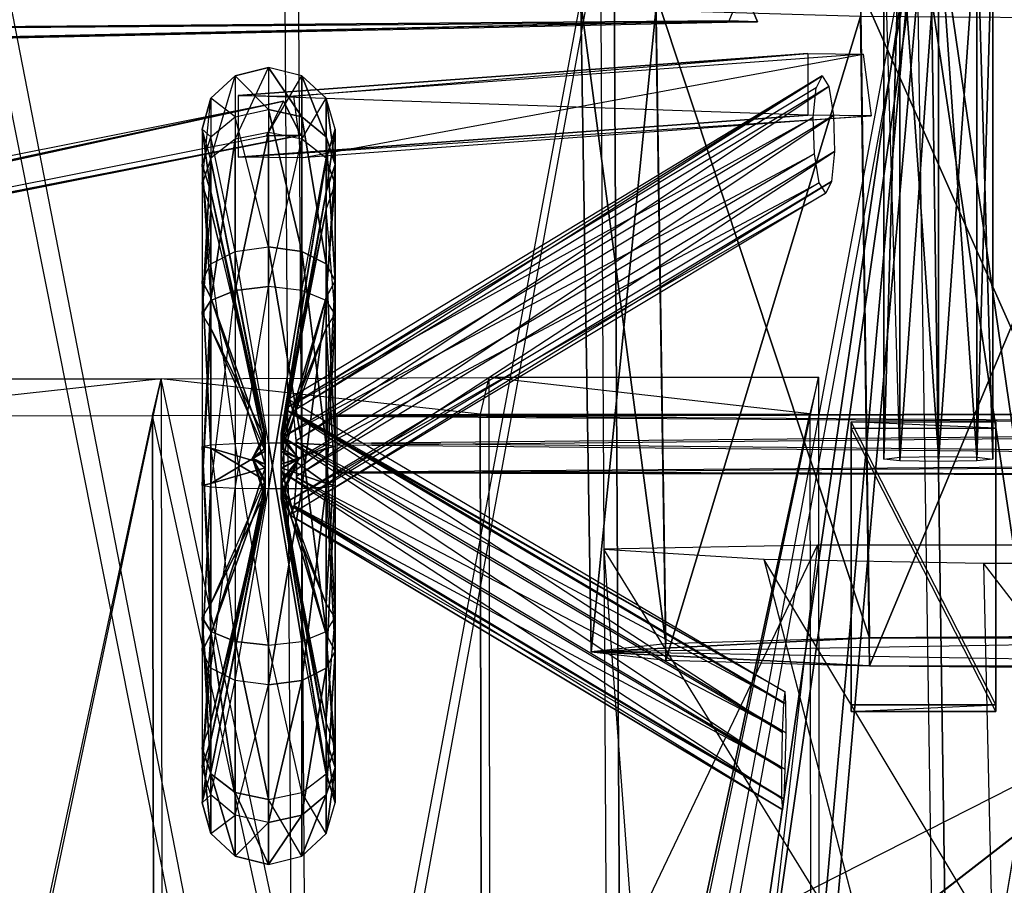
# Model space of a CAD drawing. Units: metres. Extents: x -1.86 to 1.72, y -1.38 to 1.37.
# Drawn here: x -0.53 to -0.12, y 0.82 to 1.18 of the extents above; entities that cross this region are included whole.
import ezdxf

# ---------------------------------------------------------------- set-up
doc = ezdxf.new("R2010")
doc.units = ezdxf.units.M

msp = doc.modelspace()

# ---------------------------------------------------------------- linework, layer by layer
for points in [[(-0.546041, 1.24872, 0.437526), (-0.415136, 1.248884, 0.43211), (-0.410784, 0.554564, 0.369446)], [(-0.541693, 0.554408, 0.374866), (-0.410784, 0.554564, 0.369446), (-0.546041, 1.24872, 0.437526)], [(-0.284248, 1.248721, 0.437526), (-0.415136, 1.248884, 0.43211), (-0.410784, 0.554564, 0.369446)], [(-0.280452, 0.553889, 0.375601), (-0.410784, 0.554564, 0.369446), (-0.284248, 1.248721, 0.437526)], [(-0.284248, 1.248721, 0.437526), (-0.153362, 1.248884, 0.43211), (-0.280452, 0.553889, 0.375601)], [(-0.280452, 0.553889, 0.375601), (-0.243994, 0.615363, 0.37742), (-0.153362, 1.248884, 0.43211)], [(-0.243994, 0.615363, 0.37742), (-0.204464, 0.667478, 0.378968), (-0.153362, 1.248884, 0.43211)], [(-0.204464, 0.667478, 0.378968), (-0.14534, 0.702462, 0.374584), (-0.153362, 1.248884, 0.43211)], [(-0.14534, 0.702462, 0.374584), (-0.075617, 0.714533, 0.380366), (-0.153362, 1.248884, 0.43211)], [(-0.02249, 1.24888, 0.43211), (-0.153362, 1.248884, 0.43211), (-0.075617, 0.714533, 0.380366)], [(-0.416306, 0.55371, 0.398286), (-0.551562, 1.232441, 0.461994), (-0.420666, 1.232602, 0.45658)], [(-0.416306, 0.55371, 0.398286), (-0.551562, 1.232441, 0.461994), (-0.547203, 0.553551, 0.403704)], [(-0.416306, 0.55371, 0.398286), (-0.28978, 1.232441, 0.461994), (-0.420666, 1.232602, 0.45658)], [(-0.416306, 0.55371, 0.398286), (-0.28978, 1.232441, 0.461994), (-0.285962, 0.553033, 0.404439)], [(-0.285962, 0.553033, 0.404439), (-0.158884, 1.232598, 0.456578), (-0.28978, 1.232441, 0.461994)], [(-0.285962, 0.553033, 0.404439), (-0.158884, 1.232598, 0.456578), (-0.249507, 0.61451, 0.406261)], [(-0.249507, 0.61451, 0.406261), (-0.158884, 1.232598, 0.456578), (-0.210004, 0.666625, 0.40781)], [(-0.210004, 0.666625, 0.40781), (-0.158884, 1.232598, 0.456578), (-0.150876, 0.701601, 0.403424)], [(-0.081141, 0.713672, 0.409206), (-0.158884, 1.232598, 0.456578), (-0.150876, 0.701601, 0.403424)], [(-0.081141, 0.713672, 0.409206), (-0.028012, 1.232598, 0.456578), (-0.158884, 1.232598, 0.456578)], [(-0.165613, 1.000004, 0.024989), (-0.172229, 1.225791, 0.051593), (-0.165613, 1.226536, 0.035661)], [(-0.172229, 0.999251, 0.040933), (-0.172229, 1.225791, 0.051593), (-0.165613, 1.225032, 0.067551)], [(-0.165613, 1.000004, 0.024989), (-0.172229, 1.225791, 0.051593), (-0.172229, 0.999251, 0.040933)], [(-0.172229, 0.999251, 0.040933), (-0.165613, 1.225032, 0.067551), (-0.165613, 0.998496, 0.056869)], [(-0.149644, 1.000312, 0.018383), (-0.165613, 1.226536, 0.035661), (-0.165613, 1.000004, 0.024989)], [(-0.149644, 1.000312, 0.018383), (-0.149644, 1.225902, 0.029016), (-0.165613, 1.226536, 0.035661)], [(-0.165613, 0.998496, 0.056869), (-0.165613, 1.225032, 0.067551), (-0.149644, 1.224721, 0.074156)], [(-0.165613, 0.998496, 0.056869), (-0.149644, 1.224721, 0.074156), (-0.149644, 0.998176, 0.06347)], [(-0.133671, 1.000002, 0.024987), (-0.133671, 1.226536, 0.035661), (-0.149644, 1.225902, 0.029016)], [(-0.133671, 1.000002, 0.024987), (-0.149644, 1.225902, 0.029016), (-0.149644, 1.000312, 0.018383)], [(-0.149644, 0.998176, 0.06347), (-0.133671, 1.225032, 0.067551), (-0.133671, 0.998494, 0.056867)], [(-0.149644, 0.998176, 0.06347), (-0.149644, 1.224721, 0.074156), (-0.133671, 1.225032, 0.067551)], [(-0.127055, 0.999245, 0.040931), (-0.133671, 1.226536, 0.035661), (-0.133671, 1.000002, 0.024987)], [(-0.127055, 0.999245, 0.040931), (-0.127055, 1.225791, 0.051593), (-0.133671, 1.226536, 0.035661)], [(-0.133671, 0.998494, 0.056867), (-0.127055, 1.225791, 0.051593), (-0.127055, 0.999245, 0.040931)], [(-0.133671, 0.998494, 0.056867), (-0.133671, 1.225032, 0.067551), (-0.127055, 1.225791, 0.051593)], [(-1.231195, 1.172787, 0.433387), (-0.236329, 1.180721, -0.316013), (-0.230492, 1.194838, -0.309753)], [(-1.231195, 1.172787, 0.433387), (-0.224659, 1.180377, -0.304347), (-0.230492, 1.194838, -0.309753)], [(-0.262638, 0.922701, -0.307969), (-0.297766, 1.188397, -0.18436), (-0.266726, 1.191747, -0.297254)], [(-0.178189, 0.92516, -0.390619), (-0.266726, 1.191747, -0.297254), (-0.181915, 1.194198, -0.379902)], [(-0.262638, 0.922701, -0.307969), (-0.266726, 1.191747, -0.297254), (-0.178189, 0.92516, -0.390619)], [(-0.236329, 1.180721, -0.316013), (-0.230492, 1.194838, -0.309753), (-0.224659, 1.180377, -0.304347)], [(-0.062853, 0.926057, -0.420875), (-0.181915, 1.194198, -0.379902), (-0.066067, 1.195098, -0.410164)], [(-0.178189, 0.92516, -0.390619), (-0.181915, 1.194198, -0.379902), (-0.062853, 0.926057, -0.420875)], [(-0.293541, 0.919352, -0.195071), (-0.297766, 1.188397, -0.18436), (-0.262638, 0.922701, -0.307969)], [(-0.293541, 0.919352, -0.195071), (-0.266728, 1.185048, -0.071488), (-0.297766, 1.188397, -0.18436)], [(-0.262638, 0.916001, -0.082199), (-0.266728, 1.185048, -0.071488), (-0.293541, 0.919352, -0.195071)], [(-0.262638, 0.916001, -0.082199), (-0.181919, 1.182595, 0.011163), (-0.266728, 1.185048, -0.071488)], [(-1.231195, 1.172787, 0.433387), (-0.236329, 1.180721, -0.316013), (-1.23703, 1.15867, 0.427132)], [(-1.22536, 1.15832, 0.438798), (-0.236329, 1.180721, -0.316013), (-1.23703, 1.15867, 0.427132)], [(-1.22536, 1.15832, 0.438798), (-0.236329, 1.180721, -0.316013), (-1.231195, 1.172787, 0.433387)], [(-1.231195, 1.172787, 0.433387), (-0.224659, 1.180377, -0.304347), (-0.236329, 1.180721, -0.316013)], [(-1.231195, 1.172787, 0.433387), (-0.224659, 1.180377, -0.304347), (-1.22536, 1.15832, 0.438798)], [(-1.22536, 1.15832, 0.438798), (-0.236329, 1.180721, -0.316013), (-0.224659, 1.180377, -0.304347)], [(-0.178189, 0.913554, 0.000446), (-0.181919, 1.182595, 0.011163), (-0.262638, 0.916001, -0.082199)], [(-0.178189, 0.913554, 0.000446), (-0.066067, 1.181695, 0.041426), (-0.181919, 1.182595, 0.011163)], [(-0.062853, 0.912657, 0.030703), (-0.066067, 1.181695, 0.041426), (-0.178189, 0.913554, 0.000446)], [(-0.416904, 1.149567, 0.427085), (-0.203703, 1.167185, -0.053654), (-0.439792, 1.149815, 0.418756)], [(-0.203703, 1.141637, -0.054415), (-0.439792, 1.149815, 0.418756), (-0.203703, 1.167185, -0.053654)], [(-0.416904, 1.149567, 0.427085), (-0.203703, 1.167185, -0.053654), (-0.180823, 1.166937, -0.045329)], [(-0.413567, 1.123985, 0.427536), (-0.180823, 1.166937, -0.045329), (-0.416904, 1.149567, 0.427085)], [(-0.413567, 1.123985, 0.427536), (-0.180823, 1.166937, -0.045329), (-0.177484, 1.141357, -0.044874)], [(-0.440964, 1.131675, -0.753871), (-0.427179, 1.161385, -0.674506), (-0.427179, 1.134531, -0.755741)], [(-0.440964, 1.131675, -0.753871), (-0.427179, 1.161385, -0.674506), (-0.440964, 1.15799, -0.67431)], [(-0.440964, 1.15799, -0.67431), (-0.427179, 1.161385, -0.674506), (-0.427179, 1.144041, -0.590728)], [(-0.427179, 1.134531, -0.755741), (-0.413385, 1.157986, -0.67431), (-0.427179, 1.161385, -0.674506)], [(-0.413385, 1.157986, -0.67431), (-0.427179, 1.161385, -0.674506), (-0.413385, 1.140993, -0.592261)], [(-0.413385, 1.140993, -0.592261), (-0.427179, 1.161385, -0.674506), (-0.427179, 1.144041, -0.590728)], [(-0.451061, 1.123864, -0.748742), (-0.440964, 1.15799, -0.67431), (-0.440964, 1.131675, -0.753871)], [(-0.451061, 1.123864, -0.748742), (-0.440964, 1.15799, -0.67431), (-0.451061, 1.148661, -0.673768)], [(-0.451061, 1.148661, -0.673768), (-0.440964, 1.15799, -0.67431), (-0.440964, 1.140992, -0.592261)], [(-0.427179, 1.144041, -0.590728), (-0.440964, 1.15799, -0.67431), (-0.440964, 1.140992, -0.592261)], [(-0.427179, 1.134531, -0.755741), (-0.413385, 1.157986, -0.67431), (-0.413385, 1.131675, -0.753871)], [(-0.4202, 1.020126, -0.668106), (-0.19782, 1.157964, -0.334194), (-0.418671, 1.024166, -0.671859)], [(-0.4202, 1.020126, -0.668106), (-0.19782, 1.157964, -0.334194), (-0.200269, 1.153051, -0.331968)], [(-0.416994, 1.019103, -0.673872), (-0.19782, 1.157964, -0.334194), (-0.418671, 1.024166, -0.671859)], [(-0.416994, 1.019103, -0.673872), (-0.19782, 1.157964, -0.334194), (-0.195095, 1.153585, -0.337087)], [(-0.413385, 1.131675, -0.753871), (-0.403294, 1.148661, -0.673768), (-0.413385, 1.157986, -0.67431)], [(-0.403294, 1.148661, -0.673768), (-0.413385, 1.157986, -0.67431), (-0.403296, 1.132649, -0.596459)], [(-0.403296, 1.132649, -0.596459), (-0.413385, 1.157986, -0.67431), (-0.413385, 1.140993, -0.592261)], [(-0.4202, 1.020126, -0.668106), (-0.201505, 1.140706, -0.33129), (-0.200269, 1.153051, -0.331968)], [(-0.415866, 1.006802, -0.673383), (-0.195095, 1.153585, -0.337087), (-0.416994, 1.019103, -0.673872)], [(-0.415866, 1.006802, -0.673383), (-0.195095, 1.153585, -0.337087), (-0.193111, 1.141576, -0.339577)], [(-0.413786, 1.133357, 0.416976), (-0.420942, 1.147525, 0.421528), (-1.223101, 0.974705, -0.211191)], [(-0.428087, 1.133112, 0.425226), (-0.420942, 1.147525, 0.421528), (-1.223101, 0.974705, -0.211191)], [(-1.223101, 0.974705, -0.211191), (-1.215945, 0.989115, -0.21489), (-0.420942, 1.147525, 0.421528)], [(-1.223101, 0.974705, -0.211191), (-1.208794, 0.974947, -0.219442), (-0.420942, 1.147525, 0.421528)], [(-1.208794, 0.974947, -0.219442), (-1.215945, 0.989115, -0.21489), (-0.420942, 1.147525, 0.421528)], [(-0.413786, 1.133357, 0.416976), (-0.420942, 1.147525, 0.421528), (-1.208794, 0.974947, -0.219442)], [(-0.454754, 1.113206, -0.741734), (-0.451061, 1.148661, -0.673768), (-0.454756, 1.135917, -0.673039)], [(-0.454756, 1.135917, -0.673039), (-0.451061, 1.148661, -0.673768), (-0.451061, 1.132649, -0.596459)], [(-0.454754, 1.113206, -0.741734), (-0.451061, 1.148661, -0.673768), (-0.451061, 1.123864, -0.748742)], [(-0.440964, 1.140992, -0.592261), (-0.451061, 1.148661, -0.673768), (-0.451061, 1.132649, -0.596459)], [(-0.203703, 1.141637, -0.054415), (-0.439792, 1.149815, 0.418756), (-0.439792, 1.124271, 0.417999)], [(-0.428087, 1.133112, 0.425226), (-0.420942, 1.147525, 0.421528), (-0.413786, 1.133357, 0.416976)], [(-0.413385, 1.131675, -0.753871), (-0.403294, 1.148661, -0.673768), (-0.403294, 1.123862, -0.74874)], [(-0.399597, 1.121247, -0.60219), (-0.403294, 1.148661, -0.673768), (-0.403296, 1.132649, -0.596459)], [(-0.403294, 1.123862, -0.74874), (-0.399599, 1.135917, -0.673039), (-0.403294, 1.148661, -0.673768)], [(-0.399599, 1.135917, -0.673039), (-0.403294, 1.148661, -0.673768), (-0.399597, 1.121247, -0.60219)], [(-0.440964, 1.140992, -0.592261), (-0.427179, 1.144041, -0.590728), (-0.427179, 1.087131, -0.526855)], [(-0.413385, 1.140993, -0.592261), (-0.427179, 1.144041, -0.590728), (-0.413389, 1.085249, -0.529714)], [(-0.413389, 1.085249, -0.529714), (-0.427179, 1.144041, -0.590728), (-0.427179, 1.087131, -0.526855)], [(-0.451061, 1.132649, -0.596459), (-0.440964, 1.140992, -0.592261), (-0.440964, 1.085248, -0.529716)], [(-0.427179, 1.087131, -0.526855), (-0.440964, 1.140992, -0.592261), (-0.440964, 1.085248, -0.529716)], [(-0.439792, 1.124271, 0.417999), (-0.177484, 1.141357, -0.044874), (-0.203703, 1.141637, -0.054415)], [(-0.439792, 1.124271, 0.417999), (-0.177484, 1.141357, -0.044874), (-0.413567, 1.123985, 0.427536)], [(-0.421079, 1.008449, -0.664047), (-0.201033, 1.125691, -0.332383), (-0.201505, 1.140706, -0.33129)], [(-0.4202, 1.020126, -0.668106), (-0.201505, 1.140706, -0.33129), (-0.421079, 1.008449, -0.664047)], [(-0.415711, 0.991987, -0.67057), (-0.193111, 1.141576, -0.339577), (-0.415866, 1.006802, -0.673383)], [(-0.415711, 0.991987, -0.67057), (-0.193111, 1.141576, -0.339577), (-0.192654, 1.126566, -0.340675)], [(-0.403294, 1.080119, -0.537521), (-0.413385, 1.140993, -0.592261), (-0.413389, 1.085249, -0.529714)], [(-0.403296, 1.132649, -0.596459), (-0.413385, 1.140993, -0.592261), (-0.403294, 1.080119, -0.537521)], [(-0.451061, 1.132649, -0.596459), (-0.454756, 1.135917, -0.673039), (-0.454754, 1.121247, -0.60219)], [(-0.454754, 1.113206, -0.741734), (-0.451063, 1.123185, -0.672301), (-0.454756, 1.135917, -0.673039)], [(-0.451063, 1.123185, -0.672301), (-0.454756, 1.135917, -0.673039), (-0.451063, 1.109853, -0.607927)], [(-0.451063, 1.109853, -0.607927), (-0.454756, 1.135917, -0.673039), (-0.454754, 1.121247, -0.60219)], [(-0.440964, 1.06911, -0.809603), (-0.427179, 1.07065, -0.812659), (-0.427179, 1.134531, -0.755741)], [(-0.440964, 1.06911, -0.809603), (-0.427179, 1.134531, -0.755741), (-0.440964, 1.131675, -0.753871)], [(-0.427179, 1.07065, -0.812659), (-0.413385, 1.131675, -0.753871), (-0.427179, 1.134531, -0.755741)], [(-0.403294, 1.123862, -0.74874), (-0.399599, 1.135917, -0.673039), (-0.399597, 1.113206, -0.741734)], [(-0.399597, 1.113206, -0.741734), (-0.403294, 1.123185, -0.672301), (-0.399599, 1.135917, -0.673039)], [(-0.403294, 1.123185, -0.672301), (-0.399599, 1.135917, -0.673039), (-0.403294, 1.109853, -0.607927)], [(-0.403294, 1.109853, -0.607927), (-0.399599, 1.135917, -0.673039), (-0.399597, 1.121247, -0.60219)], [(-0.428087, 1.133112, 0.425226), (-0.413786, 1.133357, 0.416976), (-1.223101, 0.974705, -0.211191)], [(-1.223101, 0.974705, -0.211191), (-1.208794, 0.974947, -0.219442), (-0.413786, 1.133357, 0.416976)], [(-0.454754, 1.121247, -0.60219), (-0.451061, 1.132649, -0.596459), (-0.451061, 1.080119, -0.537521)], [(-0.440964, 1.085248, -0.529716), (-0.451061, 1.132649, -0.596459), (-0.451061, 1.080119, -0.537521)], [(-0.451061, 1.064924, -0.801262), (-0.440964, 1.06911, -0.809603), (-0.440964, 1.131675, -0.753871)], [(-0.451061, 1.064924, -0.801262), (-0.440964, 1.131675, -0.753871), (-0.451061, 1.123864, -0.748742)], [(-0.413385, 1.069112, -0.809603), (-0.427179, 1.07065, -0.812659), (-0.413385, 1.131675, -0.753871)], [(-0.413385, 1.069112, -0.809603), (-0.403294, 1.123862, -0.74874), (-0.413385, 1.131675, -0.753871)], [(-0.399597, 1.121247, -0.60219), (-0.403296, 1.132649, -0.596459), (-0.399601, 1.073122, -0.548176)], [(-0.399601, 1.073122, -0.548176), (-0.403296, 1.132649, -0.596459), (-0.403294, 1.080119, -0.537521)], [(-0.416564, 0.980305, -0.666519), (-0.192654, 1.126566, -0.340675), (-0.415711, 0.991987, -0.67057)], [(-0.416564, 0.980305, -0.666519), (-0.192654, 1.126566, -0.340675), (-0.193884, 1.114227, -0.33999)], [(-0.454756, 1.059185, -0.789863), (-0.451061, 1.064924, -0.801262), (-0.451061, 1.123864, -0.748742)], [(-0.454756, 1.059185, -0.789863), (-0.451061, 1.123864, -0.748742), (-0.454754, 1.113206, -0.741734)], [(-0.454754, 1.113206, -0.741734), (-0.451063, 1.123185, -0.672301), (-0.451061, 1.102541, -0.734729)], [(-0.428635, 1.009898, -0.665772), (-0.451061, 1.102541, -0.734729), (-0.451063, 1.123185, -0.672301)], [(-0.428635, 1.009898, -0.665772), (-0.451063, 1.123185, -0.672301), (-0.428635, 1.008482, -0.658908)], [(-0.428635, 1.008482, -0.658908), (-0.451063, 1.123185, -0.672301), (-0.451063, 1.109853, -0.607927)], [(-0.422033, 1.009867, -0.665764), (-0.403298, 1.102541, -0.734729), (-0.403294, 1.123185, -0.672301)], [(-0.422033, 1.009867, -0.665764), (-0.403294, 1.123185, -0.672301), (-0.422031, 1.008457, -0.658922)], [(-0.422031, 1.008457, -0.658922), (-0.403294, 1.123185, -0.672301), (-0.403294, 1.109853, -0.607927)], [(-0.421079, 1.008449, -0.664047), (-0.201033, 1.125691, -0.332383), (-0.42085, 0.995856, -0.664035)], [(-0.42085, 0.995856, -0.664035), (-0.199071, 1.113691, -0.334863), (-0.201033, 1.125691, -0.332383)], [(-0.403294, 1.064924, -0.801262), (-0.413385, 1.069112, -0.809603), (-0.403294, 1.123862, -0.74874)], [(-0.399597, 1.113206, -0.741734), (-0.403294, 1.123185, -0.672301), (-0.403298, 1.102541, -0.734729)], [(-0.403294, 1.064924, -0.801262), (-0.399597, 1.113206, -0.741734), (-0.403294, 1.123862, -0.74874)], [(-0.451061, 1.080119, -0.537521), (-0.454754, 1.121247, -0.60219), (-0.454758, 1.073122, -0.548176)], [(-0.451061, 1.066115, -0.558838), (-0.454754, 1.121247, -0.60219), (-0.454758, 1.073122, -0.548176)], [(-0.451063, 1.109853, -0.607927), (-0.454754, 1.121247, -0.60219), (-0.451061, 1.066115, -0.558838)], [(-0.403294, 1.109853, -0.607927), (-0.399597, 1.121247, -0.60219), (-0.403294, 1.066115, -0.558838)], [(-0.403294, 1.066115, -0.558838), (-0.399597, 1.121247, -0.60219), (-0.399601, 1.073122, -0.548176)], [(-0.418131, 0.976242, -0.662766), (-0.193884, 1.114227, -0.33999), (-0.416564, 0.980305, -0.666519)], [(-0.418131, 0.976242, -0.662766), (-0.193884, 1.114227, -0.33999), (-0.196337, 1.109311, -0.337756)], [(-0.454756, 1.059185, -0.789863), (-0.451061, 1.102541, -0.734729), (-0.454754, 1.113206, -0.741734)], [(-0.428635, 1.008482, -0.658908), (-0.451063, 1.109853, -0.607927), (-0.428635, 1.003817, -0.65368)], [(-0.428635, 1.003817, -0.65368), (-0.451063, 1.109853, -0.607927), (-0.451061, 1.066115, -0.558838)], [(-0.422031, 1.008457, -0.658922), (-0.403294, 1.109853, -0.607927), (-0.422033, 1.003799, -0.653705)], [(-0.422033, 1.003799, -0.653705), (-0.403294, 1.109853, -0.607927), (-0.403294, 1.066115, -0.558838)], [(-0.42085, 0.995856, -0.664035), (-0.199071, 1.113691, -0.334863), (-0.419789, 0.981334, -0.660757)], [(-0.419789, 0.981334, -0.660757), (-0.196337, 1.109311, -0.337756), (-0.199071, 1.113691, -0.334863)], [(-0.399599, 1.059185, -0.789863), (-0.403298, 1.102541, -0.734729), (-0.399597, 1.113206, -0.741734)], [(-0.399599, 1.059185, -0.789863), (-0.403294, 1.064924, -0.801262), (-0.399597, 1.113206, -0.741734)], [(-0.419789, 0.981334, -0.660757), (-0.196337, 1.109311, -0.337756), (-0.418131, 0.976242, -0.662766)], [(-0.451061, 1.05345, -0.778467), (-0.454756, 1.059185, -0.789863), (-0.451061, 1.102541, -0.734729)], [(-0.428635, 1.009898, -0.665772), (-0.451061, 1.102541, -0.734729), (-0.428635, 1.0077, -0.672425)], [(-0.428635, 1.0077, -0.672425), (-0.451061, 1.05345, -0.778467), (-0.451061, 1.102541, -0.734729)], [(-0.422033, 1.009867, -0.665764), (-0.403298, 1.102541, -0.734729), (-0.422033, 1.007676, -0.672415)], [(-0.422033, 1.007676, -0.672415), (-0.403296, 1.05345, -0.778467), (-0.403298, 1.102541, -0.734729)], [(-0.403296, 1.05345, -0.778467), (-0.399599, 1.059185, -0.789863), (-0.403298, 1.102541, -0.734729)], [(-0.451061, 1.080119, -0.537521), (-0.440964, 1.085248, -0.529716), (-0.440964, 1.005701, -0.503403)], [(-0.440964, 1.085248, -0.529716), (-0.427179, 1.087131, -0.526855), (-0.427179, 1.005904, -0.499984)], [(-0.427179, 1.005904, -0.499984), (-0.440964, 1.085248, -0.529716), (-0.440964, 1.005701, -0.503403)], [(-0.413389, 1.085249, -0.529714), (-0.427179, 1.087131, -0.526855), (-0.413385, 1.005701, -0.503403)], [(-0.413385, 1.005701, -0.503403), (-0.427179, 1.087131, -0.526855), (-0.427179, 1.005904, -0.499984)], [(-0.403294, 1.080119, -0.537521), (-0.413389, 1.085249, -0.529714), (-0.403294, 1.005162, -0.512728)], [(-0.403294, 1.005162, -0.512728), (-0.413389, 1.085249, -0.529714), (-0.413385, 1.005701, -0.503403)], [(-0.454758, 1.073122, -0.548176), (-0.451061, 1.080119, -0.537521), (-0.451061, 1.005162, -0.512728)], [(-0.440964, 1.005701, -0.503403), (-0.451061, 1.080119, -0.537521), (-0.451061, 1.005162, -0.512728)], [(-0.399601, 1.073122, -0.548176), (-0.403294, 1.080119, -0.537521), (-0.399597, 1.004435, -0.52546)], [(-0.399597, 1.004435, -0.52546), (-0.403294, 1.080119, -0.537521), (-0.403294, 1.005162, -0.512728)], [(-0.451061, 1.005162, -0.512728), (-0.454758, 1.073122, -0.548176), (-0.454754, 1.004435, -0.52546)], [(-0.451061, 1.066115, -0.558838), (-0.454758, 1.073122, -0.548176), (-0.451061, 1.003695, -0.53819)], [(-0.451061, 1.003695, -0.53819), (-0.454758, 1.073122, -0.548176), (-0.454754, 1.004435, -0.52546)], [(-0.403294, 1.066115, -0.558838), (-0.399601, 1.073122, -0.548176), (-0.403294, 1.003695, -0.53819)], [(-0.403294, 1.003695, -0.53819), (-0.399601, 1.073122, -0.548176), (-0.399597, 1.004435, -0.52546)], [(-0.440964, 0.987075, -0.826597), (-0.451061, 0.987605, -0.817271), (-0.440964, 1.06911, -0.809603)], [(-0.451061, 0.987605, -0.817271), (-0.440964, 1.06911, -0.809603), (-0.451061, 1.064924, -0.801262)], [(-0.427179, 0.986875, -0.830013), (-0.440964, 0.987075, -0.826597), (-0.427179, 1.07065, -0.812659)], [(-0.440964, 0.987075, -0.826597), (-0.427179, 1.07065, -0.812659), (-0.440964, 1.06911, -0.809603)], [(-0.427179, 0.986875, -0.830013), (-0.413385, 1.069112, -0.809603), (-0.427179, 1.07065, -0.812659)], [(-0.427179, 0.986875, -0.830013), (-0.413387, 0.987077, -0.826595), (-0.413385, 1.069112, -0.809603)], [(-0.413387, 0.987077, -0.826595), (-0.403294, 1.064924, -0.801262), (-0.413385, 1.069112, -0.809603)], [(-0.454754, 0.988344, -0.804537), (-0.451061, 1.064924, -0.801262), (-0.454756, 1.059185, -0.789863)], [(-0.451061, 0.987605, -0.817271), (-0.454754, 0.988344, -0.804537), (-0.451061, 1.064924, -0.801262)], [(-0.428635, 1.003817, -0.65368), (-0.451061, 1.066115, -0.558838), (-0.428633, 0.997168, -0.651477)], [(-0.428633, 0.997168, -0.651477), (-0.451061, 1.066115, -0.558838), (-0.451061, 1.003695, -0.53819)], [(-0.422033, 1.003799, -0.653705), (-0.403294, 1.066115, -0.558838), (-0.422031, 0.997166, -0.651499)], [(-0.422031, 0.997166, -0.651499), (-0.403294, 1.066115, -0.558838), (-0.403294, 1.003695, -0.53819)], [(-0.413387, 0.987077, -0.826595), (-0.403294, 0.987603, -0.817271), (-0.403294, 1.064924, -0.801262)], [(-0.403294, 0.987603, -0.817271), (-0.399599, 1.059185, -0.789863), (-0.403294, 1.064924, -0.801262)], [(-0.454754, 0.988344, -0.804537), (-0.451061, 1.05345, -0.778467), (-0.454756, 1.059185, -0.789863)], [(-0.399597, 0.988344, -0.804537), (-0.403296, 1.05345, -0.778467), (-0.399599, 1.059185, -0.789863)], [(-0.403294, 0.987603, -0.817271), (-0.399597, 0.988344, -0.804537), (-0.399599, 1.059185, -0.789863)], [(-0.454754, 0.988344, -0.804537), (-0.451063, 0.98908, -0.791801), (-0.451061, 1.05345, -0.778467)], [(-0.451063, 0.98908, -0.791801), (-0.428635, 1.002467, -0.677094), (-0.451061, 1.05345, -0.778467)], [(-0.428635, 1.002467, -0.677094), (-0.451061, 1.05345, -0.778467), (-0.428635, 1.0077, -0.672425)], [(-0.422031, 1.002455, -0.677072), (-0.403296, 1.05345, -0.778467), (-0.422033, 1.007676, -0.672415)], [(-0.403298, 0.98908, -0.791801), (-0.422031, 1.002455, -0.677072), (-0.403296, 1.05345, -0.778467)], [(-0.399597, 0.988344, -0.804537), (-0.403298, 0.98908, -0.791801), (-0.403296, 1.05345, -0.778467)], [(-0.608319, 1.032281, -0.304462), (-0.47167, 1.032469, -0.310976), (-0.611904, 1.01711, -0.27955)], [(-0.611904, 1.01711, -0.27955), (-0.475244, 1.017302, -0.286067), (-0.47167, 1.032469, -0.310976)], [(-0.607466, 0.388162, -0.365867), (-0.47167, 1.032469, -0.310976), (-0.608319, 1.032281, -0.304462)], [(-0.607466, 0.388162, -0.365867), (-0.47167, 1.032469, -0.310976), (-0.470809, 0.388352, -0.372384)], [(-0.475244, 1.017302, -0.286067), (-0.339525, 1.017818, -0.303375), (-0.47167, 1.032469, -0.310976)], [(-0.47167, 1.032469, -0.310976), (-0.335949, 1.032992, -0.328281), (-0.339525, 1.017818, -0.303375)], [(-0.335082, 0.388863, -0.38969), (-0.47167, 1.032469, -0.310976), (-0.335949, 1.032992, -0.328281)], [(-0.335082, 0.388863, -0.38969), (-0.47167, 1.032469, -0.310976), (-0.470809, 0.388352, -0.372384)], [(-0.339525, 1.017818, -0.303375), (-0.202874, 1.018006, -0.309882), (-0.335949, 1.032992, -0.328281)], [(-0.335949, 1.032992, -0.328281), (-0.199287, 1.033185, -0.334799), (-0.202874, 1.018006, -0.309882)], [(-0.335082, 0.388863, -0.38969), (-0.199287, 1.033185, -0.334799), (-0.335949, 1.032992, -0.328281)], [(-0.335082, 0.388863, -0.38969), (-0.199287, 1.033185, -0.334799), (-0.198936, 0.388575, -0.395417)], [(-0.42002, 1.019741, -0.670752), (-0.418452, 1.023814, -0.674504), (-0.213173, 0.902778, -0.370356)], [(-0.416808, 1.01871, -0.676511), (-0.418452, 1.023814, -0.674504), (-0.213173, 0.902778, -0.370356)], [(-0.611904, 1.01711, -0.27955), (-0.475244, 1.017302, -0.286067), (-0.610695, 0.38729, -0.336635)], [(-0.610695, 0.38729, -0.336635), (-0.474031, 0.387486, -0.343151), (-0.475244, 1.017302, -0.286067)], [(-0.475244, 1.017302, -0.286067), (-0.339525, 1.017818, -0.303375), (-0.338314, 0.387996, -0.360454)], [(-0.474031, 0.387486, -0.343151), (-0.338314, 0.387996, -0.360454), (-0.475244, 1.017302, -0.286067)], [(-0.420885, 1.008062, -0.666693), (-0.42002, 1.019741, -0.670752), (-0.214202, 0.886001, -0.364331)], [(-0.213697, 0.898176, -0.366722), (-0.213173, 0.902778, -0.370356), (-0.42002, 1.019741, -0.670752)], [(-0.214202, 0.886001, -0.364331), (-0.213697, 0.898176, -0.366722), (-0.42002, 1.019741, -0.670752)], [(-0.41568, 1.006401, -0.676022), (-0.416808, 1.01871, -0.676511), (-0.212827, 0.898058, -0.373898)], [(-0.212827, 0.898058, -0.373898), (-0.213173, 0.902778, -0.370356), (-0.416808, 1.01871, -0.676511)], [(0.304628, 1.012539, -0.682854), (-0.39893, 1.017339, -0.677773), (0.304628, 1.018937, -0.670977)], [(-0.39893, 1.017339, -0.677773), (0.304628, 1.018937, -0.670977), (-0.39893, 1.016936, -0.664293)], [(-0.39893, 1.016936, -0.664293), (0.304628, 1.018937, -0.670977), (0.304628, 1.01185, -0.659507)], [(-0.39893, 1.005853, -0.684861), (0.304628, 1.012539, -0.682854), (-0.39893, 1.017339, -0.677773)], [(0.304628, 1.01185, -0.659507), (-0.39893, 1.016936, -0.664293), (-0.39893, 1.005055, -0.657899)], [(-0.339525, 1.017818, -0.303375), (-0.202874, 1.018006, -0.309882), (-0.338314, 0.387996, -0.360454)], [(-0.202154, 0.387703, -0.366186), (-0.338314, 0.387996, -0.360454), (-0.202874, 1.018006, -0.309882)], [(0.304628, 0.999064, -0.683252), (-0.39893, 1.005853, -0.684861), (0.304628, 1.012539, -0.682854)], [(-0.39893, 1.005055, -0.657899), (0.304628, 1.01185, -0.659507), (0.304628, 0.998369, -0.659902)], [(-0.12586, 0.89747, 0.006725), (-0.185864, 1.014704, 0.012257), (-0.185866, 0.89747, 0.006725)], [(-0.185866, 0.89747, 0.006725), (-0.185864, 1.011979, 0.069871), (-0.185864, 1.014704, 0.012257)], [(-0.185866, 0.89747, 0.006725), (-0.185864, 1.011979, 0.069871), (-0.185866, 0.894753, 0.064341)], [(-0.12586, 0.894753, 0.064341), (-0.185864, 1.011979, 0.069871), (-0.185866, 0.894753, 0.064341)], [(-0.12586, 0.89747, 0.006725), (-0.185864, 1.014704, 0.012257), (-0.125862, 1.014704, 0.012257)], [(-0.125862, 1.011979, 0.069871), (-0.185864, 1.014704, 0.012257), (-0.185864, 1.011979, 0.069871)], [(-0.125862, 1.011979, 0.069871), (-0.185864, 1.014704, 0.012257), (-0.125862, 1.014704, 0.012257)], [(-0.12586, 0.894753, 0.064341), (-0.185864, 1.011979, 0.069871), (-0.125862, 1.011979, 0.069871)], [(-0.12586, 0.894753, 0.064341), (-0.125862, 1.014704, 0.012257), (-0.125862, 1.011979, 0.069871)], [(-0.12586, 0.894753, 0.064341), (-0.125862, 1.014704, 0.012257), (-0.12586, 0.89747, 0.006725)], [(-0.433834, 0.999572, -0.665172), (-0.428635, 1.009898, -0.665772), (-0.428635, 1.0077, -0.672425)], [(-0.433834, 0.999572, -0.665172), (-0.428635, 1.009898, -0.665772), (-0.428635, 1.008482, -0.658908)], [(-0.433834, 0.999572, -0.665172), (-0.428635, 1.008482, -0.658908), (-0.428635, 1.003817, -0.65368)], [(-0.433834, 0.999572, -0.665172), (-0.428635, 1.002467, -0.677094), (-0.428635, 1.0077, -0.672425)], [(-0.414674, 0.999285, -0.665158), (-0.422033, 1.009867, -0.665764), (-0.422033, 1.007676, -0.672415)], [(-0.414674, 0.999285, -0.665158), (-0.422033, 1.009867, -0.665764), (-0.422031, 1.008457, -0.658922)], [(-0.414674, 0.999285, -0.665158), (-0.422031, 1.008457, -0.658922), (-0.422033, 1.003799, -0.653705)], [(-0.414674, 0.999285, -0.665158), (-0.422031, 1.002455, -0.677072), (-0.422033, 1.007676, -0.672415)], [(-0.420719, 0.993238, -0.663884), (-0.420885, 1.008062, -0.666693), (-0.214495, 0.870945, -0.364126)], [(-0.214495, 0.870945, -0.364126), (-0.214202, 0.886001, -0.364331), (-0.420885, 1.008062, -0.666693)], [(-0.454754, 1.004435, -0.52546), (-0.451061, 1.005162, -0.512728), (-0.451061, 0.927881, -0.528738)], [(-0.451061, 0.927881, -0.528738), (-0.454754, 1.004435, -0.52546), (-0.454754, 0.933602, -0.540127)], [(-0.451061, 1.003695, -0.53819), (-0.454754, 1.004435, -0.52546), (-0.451061, 0.939345, -0.551526)], [(-0.451061, 0.939345, -0.551526), (-0.454754, 1.004435, -0.52546), (-0.454754, 0.933602, -0.540127)], [(-0.451061, 1.005162, -0.512728), (-0.440964, 1.005701, -0.503403), (-0.440964, 0.923673, -0.520396)], [(-0.440964, 0.923673, -0.520396), (-0.451061, 1.005162, -0.512728), (-0.451061, 0.927881, -0.528738)], [(-0.428633, 0.997168, -0.651477), (-0.451061, 1.003695, -0.53819), (-0.428635, 0.990308, -0.652903)], [(-0.428635, 0.990308, -0.652903), (-0.451061, 1.003695, -0.53819), (-0.451061, 0.939345, -0.551526)], [(-0.440964, 1.005701, -0.503403), (-0.427179, 1.005904, -0.499984), (-0.427176, 0.922147, -0.51734)], [(-0.427176, 0.922147, -0.51734), (-0.440964, 1.005701, -0.503403), (-0.440964, 0.923673, -0.520396)], [(-0.433834, 0.999572, -0.665172), (-0.428635, 1.003817, -0.65368), (-0.428633, 0.997168, -0.651477)], [(-0.413385, 1.005701, -0.503403), (-0.427179, 1.005904, -0.499984), (-0.413385, 0.923677, -0.520396)], [(-0.413385, 0.923677, -0.520396), (-0.427179, 1.005904, -0.499984), (-0.427176, 0.922147, -0.51734)], [(-0.414674, 0.999285, -0.665158), (-0.422033, 1.003799, -0.653705), (-0.422031, 0.997166, -0.651499)], [(-0.422031, 0.997166, -0.651499), (-0.403294, 1.003695, -0.53819), (-0.422031, 0.990322, -0.652925)], [(-0.422031, 0.990322, -0.652925), (-0.403294, 1.003695, -0.53819), (-0.403294, 0.939343, -0.551526)], [(-0.415527, 0.991582, -0.673211), (-0.41568, 1.006401, -0.676022), (-0.212782, 0.885825, -0.375974)], [(-0.212782, 0.885825, -0.375974), (-0.212827, 0.898058, -0.373898), (-0.41568, 1.006401, -0.676022)], [(-0.403294, 1.005162, -0.512728), (-0.413385, 1.005701, -0.503403), (-0.403294, 0.927881, -0.528738)], [(-0.403294, 0.927881, -0.528738), (-0.413385, 1.005701, -0.503403), (-0.413385, 0.923677, -0.520396)], [(-0.399597, 1.004435, -0.52546), (-0.403294, 1.005162, -0.512728), (-0.399597, 0.9336, -0.540127)], [(-0.399597, 0.9336, -0.540127), (-0.403294, 1.005162, -0.512728), (-0.403294, 0.927881, -0.528738)], [(-0.403294, 1.003695, -0.53819), (-0.399597, 1.004435, -0.52546), (-0.403294, 0.939343, -0.551526)], [(-0.403294, 0.939343, -0.551526), (-0.399597, 1.004435, -0.52546), (-0.399597, 0.9336, -0.540127)], [(-0.39893, 0.993988, -0.678461), (0.304628, 0.999064, -0.683252), (-0.39893, 1.005853, -0.684861)], [(0.304628, 0.998369, -0.659902), (-0.39893, 1.005055, -0.657899), (-0.39893, 0.993589, -0.664988)], [(-0.451063, 0.98908, -0.791801), (-0.428635, 0.995611, -0.678508), (-0.428635, 1.002467, -0.677094)], [(-0.428635, 0.995611, -0.678508), (-0.433834, 0.999572, -0.665172), (-0.428635, 1.002467, -0.677094)], [(-0.428633, 0.997168, -0.651477), (-0.433834, 0.999572, -0.665172), (-0.428635, 0.990308, -0.652903)], [(-0.428635, 0.990308, -0.652903), (-0.433834, 0.999572, -0.665172), (-0.428635, 0.98508, -0.657561)], [(-0.428635, 0.98508, -0.657561), (-0.433834, 0.999572, -0.665172), (-0.428629, 0.982887, -0.664215)], [(-0.428629, 0.982887, -0.664215), (-0.433834, 0.999572, -0.665172), (-0.428633, 0.984299, -0.671075)], [(-0.428633, 0.984299, -0.671075), (-0.433834, 0.999572, -0.665172), (-0.428635, 0.988957, -0.676311)], [(-0.428635, 0.988957, -0.676311), (-0.433834, 0.999572, -0.665172), (-0.428635, 0.995611, -0.678508)], [(-0.422031, 0.995609, -0.678492), (-0.414674, 0.999285, -0.665158), (-0.422031, 1.002455, -0.677072)], [(-0.403298, 0.98908, -0.791801), (-0.422031, 0.995609, -0.678492), (-0.422031, 1.002455, -0.677072)], [(-0.451061, 0.92668, -0.771153), (-0.428635, 0.995611, -0.678508), (-0.451063, 0.98908, -0.791801)], [(-0.451061, 0.92668, -0.771153), (-0.428635, 0.988957, -0.676311), (-0.428635, 0.995611, -0.678508)], [(-0.422031, 0.997166, -0.651499), (-0.414674, 0.999285, -0.665158), (-0.422031, 0.990322, -0.652925)], [(-0.422031, 0.990322, -0.652925), (-0.414674, 0.999285, -0.665158), (-0.422031, 0.985101, -0.657578)], [(-0.422031, 0.985101, -0.657578), (-0.414674, 0.999285, -0.665158), (-0.422031, 0.982903, -0.664211)], [(-0.422031, 0.982903, -0.664211), (-0.414674, 0.999285, -0.665158), (-0.422031, 0.984323, -0.671067)], [(-0.422031, 0.984323, -0.671067), (-0.414674, 0.999285, -0.665158), (-0.422031, 0.988974, -0.676286)], [(-0.422031, 0.988974, -0.676286), (-0.414674, 0.999285, -0.665158), (-0.422031, 0.995609, -0.678492)], [(-0.403294, 0.92668, -0.771153), (-0.422031, 0.988974, -0.676286), (-0.422031, 0.995609, -0.678492)], [(-0.403294, 0.92668, -0.771153), (-0.422031, 0.995609, -0.678492), (-0.403298, 0.98908, -0.791801)], [(-0.39893, 0.993988, -0.678461), (0.304628, 0.999064, -0.683252), (0.304628, 0.991973, -0.671779)], [(-0.39893, 0.993589, -0.664988), (0.304628, 0.998369, -0.659902), (0.304628, 0.991973, -0.671779)], [(-0.419572, 0.98095, -0.663396), (-0.420719, 0.993238, -0.663884), (-0.21447, 0.858706, -0.366196)], [(-0.21447, 0.858706, -0.366196), (-0.214495, 0.870945, -0.364126), (-0.420719, 0.993238, -0.663884)], [(-0.41638, 0.979886, -0.669158), (-0.415527, 0.991582, -0.673211), (-0.213079, 0.870769, -0.37579)], [(-0.213079, 0.870769, -0.37579), (-0.212782, 0.885825, -0.375974), (-0.415527, 0.991582, -0.673211)], [(0.304628, 0.991973, -0.671779), (-0.39893, 0.993988, -0.678461), (-0.39893, 0.993589, -0.664988)], [(-0.454756, 0.919673, -0.781815), (-0.451061, 0.92668, -0.771153), (-0.451063, 0.98908, -0.791801)], [(-0.454756, 0.919673, -0.781815), (-0.451063, 0.98908, -0.791801), (-0.454754, 0.988344, -0.804537)], [(-0.454756, 0.919673, -0.781815), (-0.451061, 0.987605, -0.817271), (-0.454754, 0.988344, -0.804537)], [(-0.451061, 0.912668, -0.79248), (-0.454756, 0.919673, -0.781815), (-0.451061, 0.987605, -0.817271)], [(-0.451061, 0.939345, -0.551526), (-0.428635, 0.990308, -0.652903), (-0.428635, 0.98508, -0.657561)], [(-0.451061, 0.882942, -0.722066), (-0.428633, 0.984299, -0.671075), (-0.428635, 0.988957, -0.676311)], [(-0.451061, 0.882942, -0.722066), (-0.428635, 0.988957, -0.676311), (-0.451061, 0.92668, -0.771153)], [(-0.451061, 0.912668, -0.79248), (-0.440964, 0.987075, -0.826597), (-0.451061, 0.987605, -0.817271)], [(-0.403294, 0.939343, -0.551526), (-0.422031, 0.990322, -0.652925), (-0.422031, 0.985101, -0.657578)], [(-0.403294, 0.882942, -0.722066), (-0.422031, 0.984323, -0.671067), (-0.422031, 0.988974, -0.676286)], [(-0.403294, 0.882942, -0.722066), (-0.422031, 0.988974, -0.676286), (-0.403294, 0.92668, -0.771153)], [(-0.413385, 0.907542, -0.800285), (-0.403294, 0.987603, -0.817271), (-0.413387, 0.987077, -0.826595)], [(-0.413385, 0.907542, -0.800285), (-0.403294, 0.912668, -0.79248), (-0.403294, 0.987603, -0.817271)], [(-0.399599, 0.919673, -0.781815), (-0.403294, 0.92668, -0.771153), (-0.403298, 0.98908, -0.791801)], [(-0.399599, 0.919673, -0.781815), (-0.403298, 0.98908, -0.791801), (-0.399597, 0.988344, -0.804537)], [(-0.403294, 0.912668, -0.79248), (-0.399599, 0.919673, -0.781815), (-0.399597, 0.988344, -0.804537)], [(-0.403294, 0.912668, -0.79248), (-0.399597, 0.988344, -0.804537), (-0.403294, 0.987603, -0.817271)], [(-0.440964, 0.907538, -0.800287), (-0.451061, 0.912668, -0.79248), (-0.440964, 0.987075, -0.826597)], [(-0.451061, 0.939345, -0.551526), (-0.428635, 0.98508, -0.657561), (-0.451057, 0.890256, -0.595262)], [(-0.451061, 0.869608, -0.657682), (-0.428629, 0.982887, -0.664215), (-0.428633, 0.984299, -0.671075)], [(-0.451061, 0.869608, -0.657682), (-0.428633, 0.984299, -0.671075), (-0.451061, 0.882942, -0.722066)], [(-0.451057, 0.890256, -0.595262), (-0.428635, 0.98508, -0.657561), (-0.428629, 0.982887, -0.664215)], [(-0.440964, 0.907538, -0.800287), (-0.427179, 0.986875, -0.830013), (-0.440964, 0.987075, -0.826597)], [(-0.427176, 0.905675, -0.803146), (-0.440964, 0.907538, -0.800287), (-0.427179, 0.986875, -0.830013)], [(-0.427176, 0.905675, -0.803146), (-0.413387, 0.987077, -0.826595), (-0.427179, 0.986875, -0.830013)], [(-0.427176, 0.905675, -0.803146), (-0.413385, 0.907542, -0.800285), (-0.413387, 0.987077, -0.826595)], [(-0.403294, 0.939343, -0.551526), (-0.422031, 0.985101, -0.657578), (-0.403296, 0.890258, -0.595264)], [(-0.403296, 0.890258, -0.595264), (-0.422031, 0.985101, -0.657578), (-0.422031, 0.982903, -0.664211)], [(-0.403296, 0.86961, -0.65768), (-0.422031, 0.982903, -0.664211), (-0.422031, 0.984323, -0.671067)], [(-0.403296, 0.86961, -0.65768), (-0.422031, 0.984323, -0.671067), (-0.403294, 0.882942, -0.722066)], [(-0.451057, 0.890256, -0.595262), (-0.428629, 0.982887, -0.664215), (-0.451061, 0.869608, -0.657682)], [(-0.403296, 0.890258, -0.595264), (-0.422031, 0.982903, -0.664211), (-0.403296, 0.86961, -0.65768)], [(-0.417914, 0.975906, -0.665408), (-0.419572, 0.98095, -0.663396), (-0.214121, 0.853992, -0.369742)], [(-0.214121, 0.853992, -0.369742), (-0.21447, 0.858706, -0.366196), (-0.419572, 0.98095, -0.663396)], [(-0.417914, 0.975906, -0.665408), (-0.41638, 0.979886, -0.669158), (-0.213591, 0.858593, -0.373409)], [(-0.213591, 0.858593, -0.373409), (-0.213079, 0.870769, -0.37579), (-0.41638, 0.979886, -0.669158)], [(-0.214121, 0.853992, -0.369742), (-0.213591, 0.858593, -0.373409), (-0.417914, 0.975906, -0.665408)], [(-0.276338, 0.802986, -0.036859), (-0.199688, 0.963645, -0.363895), (-0.288299, 0.961979, -0.19212)], [(-0.276338, 0.802986, -0.036859), (-0.199688, 0.963645, -0.363895), (-0.21714, 0.813519, -0.391837)], [(-0.21714, 0.813519, -0.391837), (0.078483, 0.963647, -0.363895), (-0.199688, 0.963645, -0.363895)], [(-0.21714, 0.813519, -0.391837), (0.078483, 0.963647, -0.363895), (0.078822, 0.813519, -0.391837)], [(-0.175479, 0.779138, 0.021664), (-0.288299, 0.961979, -0.19212), (-0.221969, 0.957742, -0.049484)], [(-0.175479, 0.779138, 0.021664), (-0.288299, 0.961979, -0.19212), (-0.276338, 0.802986, -0.036859)], [(-0.127352, 0.800083, 0.060941), (-0.221969, 0.957742, -0.049484), (-0.130957, 0.956073, 0.007289)], [(-0.127352, 0.800083, 0.060941), (-0.221969, 0.957742, -0.049484), (-0.175479, 0.779138, 0.021664)], [(-0.010967, 0.800081, 0.060941), (-0.130957, 0.956073, 0.007289), (-0.012927, 0.956073, 0.007289)], [(-0.010967, 0.800081, 0.060941), (-0.130957, 0.956073, 0.007289), (-0.127352, 0.800083, 0.060941)], [(-0.454754, 0.933602, -0.540127), (-0.451061, 0.939345, -0.551526), (-0.451057, 0.890256, -0.595262)], [(-0.399597, 0.9336, -0.540127), (-0.403294, 0.939343, -0.551526), (-0.403296, 0.890258, -0.595264)], [(-0.451061, 0.927881, -0.528738), (-0.454754, 0.933602, -0.540127), (-0.451061, 0.868933, -0.581253)], [(-0.451061, 0.868933, -0.581253), (-0.454754, 0.933602, -0.540127), (-0.454754, 0.879595, -0.588253)], [(-0.451057, 0.890256, -0.595262), (-0.454754, 0.933602, -0.540127), (-0.454754, 0.879595, -0.588253)], [(-0.403296, 0.890258, -0.595264), (-0.399597, 0.9336, -0.540127), (-0.399597, 0.879595, -0.588253)], [(-0.403294, 0.927881, -0.528738), (-0.399597, 0.9336, -0.540127), (-0.399597, 0.879595, -0.588253)], [(-0.454754, 0.871548, -0.727795), (-0.451061, 0.92668, -0.771153), (-0.454756, 0.919673, -0.781815)], [(-0.454754, 0.871548, -0.727795), (-0.451061, 0.882942, -0.722066), (-0.451061, 0.92668, -0.771153)], [(-0.440964, 0.923673, -0.520396), (-0.451061, 0.927881, -0.528738), (-0.44096, 0.861124, -0.576124)], [(-0.44096, 0.861124, -0.576124), (-0.451061, 0.927881, -0.528738), (-0.451061, 0.868933, -0.581253)], [(-0.413385, 0.923677, -0.520396), (-0.403294, 0.927881, -0.528738), (-0.403294, 0.868933, -0.581253)], [(-0.399597, 0.879595, -0.588253), (-0.403294, 0.927881, -0.528738), (-0.403294, 0.868933, -0.581253)], [(-0.399597, 0.871548, -0.727795), (-0.403294, 0.882942, -0.722066), (-0.403294, 0.92668, -0.771153)], [(-0.399597, 0.871548, -0.727795), (-0.403294, 0.92668, -0.771153), (-0.399599, 0.919673, -0.781815)], [(-0.427176, 0.922147, -0.51734), (-0.440964, 0.923673, -0.520396), (-0.427179, 0.85827, -0.57425)], [(-0.427179, 0.85827, -0.57425), (-0.440964, 0.923673, -0.520396), (-0.44096, 0.861124, -0.576124)], [(-0.413385, 0.861124, -0.576124), (-0.427176, 0.922147, -0.51734), (-0.427179, 0.85827, -0.57425)], [(-0.427176, 0.922147, -0.51734), (-0.413385, 0.923677, -0.520396), (-0.413385, 0.861124, -0.576124)], [(-0.403294, 0.868933, -0.581253), (-0.413385, 0.923677, -0.520396), (-0.413385, 0.861124, -0.576124)], [(-0.293541, 0.919352, -0.195071), (0.052493, 0.925162, -0.390619), (0.052491, 0.913554, 0.000446)], [(-0.293541, 0.919352, -0.195071), (0.052493, 0.925162, -0.390619), (-0.178189, 0.92516, -0.390619)], [(-0.293541, 0.919352, -0.195071), (-0.178189, 0.92516, -0.390619), (-0.262638, 0.922701, -0.307969)], [(-0.178189, 0.92516, -0.390619), (0.052493, 0.925162, -0.390619), (-0.062853, 0.926057, -0.420875)], [(-0.454754, 0.871548, -0.727795), (-0.451061, 0.912668, -0.79248), (-0.454756, 0.919673, -0.781815)], [(-0.403294, 0.860154, -0.733534), (-0.399597, 0.871548, -0.727795), (-0.399599, 0.919673, -0.781815)], [(-0.403294, 0.860154, -0.733534), (-0.399599, 0.919673, -0.781815), (-0.403294, 0.912668, -0.79248)], [(-0.178189, 0.913554, 0.000446), (-0.293541, 0.919352, -0.195071), (-0.262638, 0.916001, -0.082199)], [(0.052491, 0.913554, 0.000446), (-0.293541, 0.919352, -0.195071), (-0.178189, 0.913554, 0.000446)], [(-0.451061, 0.86015, -0.733534), (-0.454754, 0.871548, -0.727795), (-0.451061, 0.912668, -0.79248)], [(-0.451061, 0.86015, -0.733534), (-0.440964, 0.907538, -0.800287), (-0.451061, 0.912668, -0.79248)], [(-0.413385, 0.851807, -0.73773), (-0.403294, 0.860154, -0.733534), (-0.403294, 0.912668, -0.79248)], [(-0.413385, 0.851807, -0.73773), (-0.403294, 0.912668, -0.79248), (-0.413385, 0.907542, -0.800285)], [(-0.178189, 0.913554, 0.000446), (0.052491, 0.913554, 0.000446), (-0.062853, 0.912657, 0.030703)], [(-0.440966, 0.851809, -0.737728), (-0.451061, 0.86015, -0.733534), (-0.440964, 0.907538, -0.800287)], [(-0.440966, 0.851809, -0.737728), (-0.427176, 0.905675, -0.803146), (-0.440964, 0.907538, -0.800287)], [(-0.427181, 0.848756, -0.739265), (-0.440966, 0.851809, -0.737728), (-0.427176, 0.905675, -0.803146)], [(-0.427181, 0.848756, -0.739265), (-0.413385, 0.851807, -0.73773), (-0.413385, 0.907542, -0.800285)], [(-0.427181, 0.848756, -0.739265), (-0.413385, 0.907542, -0.800285), (-0.427176, 0.905675, -0.803146)], [(-0.185866, 0.894753, 0.064341), (-0.12586, 0.89747, 0.006725), (-0.12586, 0.894753, 0.064341)], [(-0.185866, 0.894753, 0.064341), (-0.12586, 0.89747, 0.006725), (-0.185866, 0.89747, 0.006725)], [(-0.454754, 0.879595, -0.588253), (-0.451057, 0.890256, -0.595262), (-0.451061, 0.869608, -0.657682)], [(-0.399597, 0.879595, -0.588253), (-0.403296, 0.890258, -0.595264), (-0.403296, 0.86961, -0.65768)], [(-0.454754, 0.856866, -0.656946), (-0.451061, 0.869608, -0.657682), (-0.451061, 0.882942, -0.722066)], [(-0.454754, 0.856866, -0.656946), (-0.451061, 0.882942, -0.722066), (-0.454754, 0.871548, -0.727795)], [(-0.399597, 0.856868, -0.656948), (-0.403296, 0.86961, -0.65768), (-0.403294, 0.882942, -0.722066)], [(-0.399597, 0.856868, -0.656948), (-0.403294, 0.882942, -0.722066), (-0.399597, 0.871548, -0.727795)], [(-0.451061, 0.868933, -0.581253), (-0.454754, 0.879595, -0.588253), (-0.451061, 0.84414, -0.656213)], [(-0.451061, 0.84414, -0.656213), (-0.454754, 0.879595, -0.588253), (-0.454754, 0.856866, -0.656946)], [(-0.451061, 0.869608, -0.657682), (-0.454754, 0.879595, -0.588253), (-0.454754, 0.856866, -0.656946)], [(-0.403296, 0.86961, -0.65768), (-0.399597, 0.879595, -0.588253), (-0.399597, 0.856868, -0.656948)], [(-0.403294, 0.868933, -0.581253), (-0.399597, 0.879595, -0.588253), (-0.399597, 0.856868, -0.656948)], [(-0.454754, 0.856866, -0.656946), (-0.451061, 0.86015, -0.733534), (-0.454754, 0.871548, -0.727795)], [(-0.403298, 0.844138, -0.656213), (-0.399597, 0.856868, -0.656948), (-0.399597, 0.871548, -0.727795)], [(-0.403298, 0.844138, -0.656213), (-0.399597, 0.871548, -0.727795), (-0.403294, 0.860154, -0.733534)], [(-0.44096, 0.861124, -0.576124), (-0.451061, 0.868933, -0.581253), (-0.440964, 0.834813, -0.655673)], [(-0.440964, 0.834813, -0.655673), (-0.451061, 0.868933, -0.581253), (-0.451061, 0.84414, -0.656213)], [(-0.413385, 0.861124, -0.576124), (-0.403294, 0.868933, -0.581253), (-0.403298, 0.844138, -0.656213)], [(-0.399597, 0.856868, -0.656948), (-0.403294, 0.868933, -0.581253), (-0.403298, 0.844138, -0.656213)], [(-0.427179, 0.831396, -0.655477), (-0.44096, 0.861124, -0.576124), (-0.440964, 0.834813, -0.655673)], [(-0.427179, 0.85827, -0.57425), (-0.44096, 0.861124, -0.576124), (-0.427179, 0.831396, -0.655477)], [(-0.427179, 0.85827, -0.57425), (-0.413385, 0.861124, -0.576124), (-0.413385, 0.834813, -0.655673)], [(-0.403298, 0.844138, -0.656213), (-0.413385, 0.861124, -0.576124), (-0.413385, 0.834813, -0.655673)], [(-0.451061, 0.84414, -0.656213), (-0.454754, 0.856866, -0.656946), (-0.451061, 0.86015, -0.733534)], [(-0.451061, 0.84414, -0.656213), (-0.440966, 0.851809, -0.737728), (-0.451061, 0.86015, -0.733534)], [(-0.413385, 0.834813, -0.655673), (-0.427179, 0.85827, -0.57425), (-0.427179, 0.831396, -0.655477)], [(-0.413385, 0.834813, -0.655673), (-0.403298, 0.844138, -0.656213), (-0.403294, 0.860154, -0.733534)], [(-0.413385, 0.834813, -0.655673), (-0.403294, 0.860154, -0.733534), (-0.413385, 0.851807, -0.73773)], [(-0.440964, 0.834813, -0.655673), (-0.451061, 0.84414, -0.656213), (-0.440966, 0.851809, -0.737728)], [(-0.440964, 0.834813, -0.655673), (-0.427181, 0.848756, -0.739265), (-0.440966, 0.851809, -0.737728)], [(-0.427179, 0.831396, -0.655477), (-0.440964, 0.834813, -0.655673), (-0.427181, 0.848756, -0.739265)], [(-0.427179, 0.831396, -0.655477), (-0.413385, 0.851807, -0.73773), (-0.427181, 0.848756, -0.739265)], [(-0.427179, 0.831396, -0.655477), (-0.413385, 0.834813, -0.655673), (-0.413385, 0.851807, -0.73773)], [(-0.164975, 0.806806, -0.005699), (-0.117011, 0.844171, 0.068554), (-0.117011, 0.843913, 0.018915)], [(-0.164975, 0.806806, -0.005699), (-0.117011, 0.844171, 0.068554), (-0.164975, 0.807059, 0.043931)], [(-0.130134, 0.765946, 0.036428), (-0.117011, 0.844171, 0.068554), (-0.164975, 0.807059, 0.043931)], [(-0.130138, 0.76578, 0.003351), (-0.117011, 0.843913, 0.018915), (-0.164975, 0.806806, -0.005699)], [(-0.130138, 0.76578, 0.003351), (-0.117011, 0.843913, 0.018915), (-0.098154, 0.790514, 0.01977)], [(-0.130134, 0.765946, 0.036428), (-0.117011, 0.844171, 0.068554), (-0.098154, 0.790686, 0.052843)]]:
    msp.add_3dface(points)

doc.saveas('drawing.dxf')
